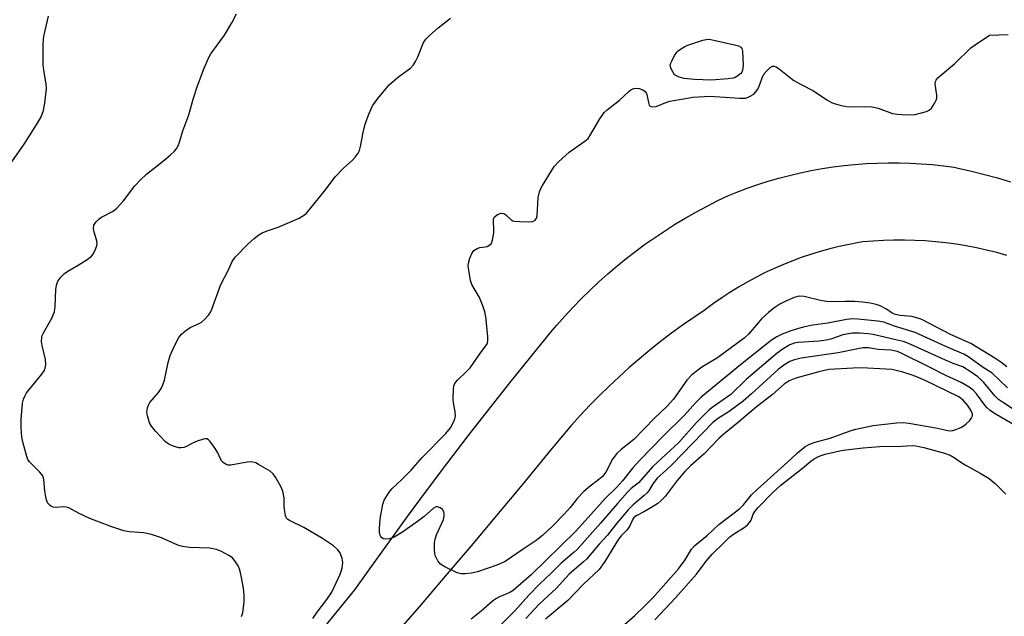
# Model space of a CAD drawing. Units: inches. Extents: x 1177771 to 1183771, y 561457 to 565457.
# Drawn here: x 1182772 to 1183047, y 562223 to 562390 of the extents above; entities that cross this region are included whole.
import ezdxf

# ---------------------------------------------------------------- set-up
doc = ezdxf.new("R2010")
doc.units = ezdxf.units.IN
doc.header["$MEASUREMENT"] = 0
doc.layers.add('TRANS-Road', color=130, linetype='Continuous')
doc.layers.add('Undefined', color=1, linetype='Continuous')

msp = doc.modelspace()

# ---------------------------------------------------------------- linework, layer by layer
at = {"layer": 'TRANS-Road'}
for points in [[(1182852.07, 562214.04, 0), (1182865.6, 562230.62, 0), (1182869.31, 562235.87, 0), (1182874.79, 562243.53, 0), (1182880.34, 562251.15, 0), (1182885.95, 562258.72, 0), (1182891.61, 562266.24, 0), (1182897.34, 562273.72, 0), (1182903.13, 562281.16, 0), (1182908.98, 562288.55, 0), (1182914.88, 562295.89, 0), (1182920.85, 562303.19, 0), (1182922.13, 562304.7, 0), (1182924.36, 562307.23, 0), (1182926.65, 562309.71, 0), (1182928.99, 562312.13, 0), (1182931.4, 562314.49, 0), (1182933.85, 562316.8, 0), (1182936.37, 562319.05, 0), (1182938.93, 562321.24, 0), (1182941.55, 562323.37, 0), (1182944.21, 562325.43, 0), (1182946.92, 562327.43, 0), (1182949.69, 562329.37, 0), (1182952.49, 562331.23, 0), (1182955.34, 562333.04, 0), (1182958.23, 562334.77, 0), (1182961.16, 562336.44, 0), (1182964.13, 562338.03, 0), (1182967.14, 562339.56, 0), (1182970.18, 562341.01, 0), (1182972.5, 562341.94, 0), (1182975.39, 562343.03, 0), (1182978.32, 562344.04, 0), (1182981.27, 562344.98, 0), (1182984.24, 562345.84, 0), (1182987.24, 562346.62, 0), (1182990.25, 562347.33, 0), (1182993.28, 562347.96, 0), (1182996.33, 562348.51, 0), (1182999.39, 562348.98, 0), (1183002.46, 562349.37, 0), (1183005.53, 562349.68, 0), (1183008.62, 562349.91, 0), (1183011.71, 562350.07, 0), (1183014.81, 562350.14, 0), (1183017.9, 562350.13, 0), (1183021, 562350.04, 0), (1183024.09, 562349.88, 0), (1183027.17, 562349.63, 0), (1183030.25, 562349.3, 0), (1183033.32, 562348.9, 0), (1183034.41, 562348.66, 0), (1183038.11, 562347.82, 0), (1183041.78, 562346.9, 0), (1183045.43, 562345.9, 0), (1183049.06, 562344.83, 0)], [(1183047.98, 562324.22, 0), (1183045.19, 562325, 0), (1183042.37, 562325.71, 0), (1183039.53, 562326.33, 0), (1183036.68, 562326.88, 0), (1183033.81, 562327.35, 0), (1183030.93, 562327.74, 0), (1183028.04, 562328.05, 0), (1183025.14, 562328.28, 0), (1183022.24, 562328.43, 0), (1183019.34, 562328.5, 0), (1183016.43, 562328.49, 0), (1183013.53, 562328.4, 0), (1183010.63, 562328.23, 0), (1183007.73, 562327.99, 0), (1183006.59, 562327.8, 0), (1183003.86, 562327.3, 0), (1183001.14, 562326.71, 0), (1182998.45, 562326.05, 0), (1182995.77, 562325.32, 0), (1182993.11, 562324.5, 0), (1182990.48, 562323.62, 0), (1182987.88, 562322.65, 0), (1182985.3, 562321.61, 0), (1182982.76, 562320.5, 0), (1182980.24, 562319.32, 0), (1182977.77, 562318.06, 0), (1182975.33, 562316.73, 0), (1182972.92, 562315.34, 0), (1182970.56, 562313.87, 0), (1182968.25, 562312.34, 0), (1182965.98, 562310.74, 0), (1182963.75, 562309.08, 0), (1182963.58, 562308.97, 0), (1182960.41, 562306.86, 0), (1182957.28, 562304.68, 0), (1182954.2, 562302.43, 0), (1182951.16, 562300.13, 0), (1182948.17, 562297.75, 0), (1182945.24, 562295.32, 0), (1182942.35, 562292.83, 0), (1182939.52, 562290.28, 0), (1182936.74, 562287.67, 0), (1182934.01, 562285, 0), (1182931.34, 562282.28, 0), (1182928.73, 562279.5, 0), (1182926.17, 562276.67, 0), (1182923.68, 562273.78, 0), (1182921.24, 562270.85, 0), (1182919.46, 562268.67, 0), (1182912.39, 562260.06, 0), (1182905.28, 562251.48, 0), (1182898.12, 562242.94, 0), (1182890.91, 562234.44, 0), (1182883.66, 562225.98, 0), (1182876.36, 562217.56, 0)]]:
    msp.add_polyline3d(points, dxfattribs=at)
at = {"layer": 'Undefined'}
for points, elevation in [([(1183047.97, 562293.04), (1183046.3, 562294.34), (1183044.62, 562295.46), (1183037.97, 562299.62), (1183032.22, 562302.14), (1183024.2, 562306.3), (1183023.12, 562306.71), (1183021.45, 562307.1), (1183018.14, 562307.43), (1183016.87, 562307.69), (1183015.91, 562308.1), (1183014.35, 562309.15), (1183012.54, 562310.09), (1183011.46, 562310.51), (1183009.77, 562310.89), (1183007.77, 562311.19), (1183005.51, 562311.31), (1183002.74, 562311.37), (1182999.18, 562311.28), (1182997.54, 562311.35), (1182995.86, 562311.62), (1182991.31, 562312.69), (1182989.95, 562312.78), (1182988.54, 562312.43), (1182986.38, 562311.52), (1182984.51, 562310.6), (1182982.86, 562309.51), (1182981.3, 562308.29), (1182979.4, 562306.45), (1182978.41, 562305.37), (1182975.77, 562302.21), (1182974.52, 562301.03), (1182967.04, 562295.54), (1182962.67, 562292.96), (1182959.85, 562290.82), (1182958.5, 562289.32), (1182954.77, 562284.05), (1182952.91, 562281.95), (1182949.45, 562278.69), (1182943.65, 562272.73), (1182940.1, 562269.92), (1182938.87, 562268.76), (1182937.73, 562267.18), (1182935.82, 562263.56), (1182934.76, 562262.3), (1182933.91, 562261.55), (1182930.93, 562259.28), (1182929.67, 562258.14), (1182927.92, 562256.29), (1182925.83, 562253.69), (1182924.17, 562251.83), (1182920.98, 562248.57), (1182918.13, 562245.86), (1182916.36, 562244.45), (1182912.68, 562242.07), (1182907.68, 562238.58), (1182906.67, 562238.09), (1182905.34, 562237.58), (1182899.9, 562235.72), (1182898.28, 562235.33), (1182896.46, 562235.13), (1182895.35, 562235.15), (1182894.26, 562235.45), (1182890.81, 562237.12), (1182889.57, 562237.88), (1182888.85, 562238.73), (1182888.12, 562240.31), (1182887.89, 562241.73), (1182887.89, 562243.76), (1182888.06, 562244.81), (1182888.44, 562246.08), (1182890.4, 562250.37), (1182890.61, 562251.16), (1182890.64, 562251.98), (1182890.53, 562252.48), (1182890.09, 562253.12), (1182889.47, 562253.62), (1182888.77, 562253.91), (1182888.26, 562253.88), (1182887.57, 562253.52), (1182884.96, 562251.15), (1182883.16, 562249.74), (1182878.9, 562246.75), (1182876.65, 562245.37), (1182875.26, 562244.9), (1182874.15, 562244.82), (1182873.64, 562244.96), (1182873.2, 562245.21), (1182872.89, 562245.57), (1182872.7, 562246), (1182872.54, 562246.77), (1182872.5, 562247.63), (1182872.57, 562249.36), (1182872.76, 562251.07), (1182873.47, 562254.66), (1182873.84, 562255.7), (1182874.24, 562256.49), (1182875.2, 562258), (1182875.93, 562258.92), (1182878.65, 562261.41), (1182881.37, 562264.16), (1182884.41, 562267.68), (1182891.04, 562274.36), (1182892.33, 562275.95), (1182893.34, 562277.72), (1182893.62, 562278.5), (1182893.76, 562279.3), (1182893.68, 562280.42), (1182893.21, 562282.98), (1182893.08, 562284.13), (1182893.19, 562286.83), (1182893.32, 562287.69), (1182893.5, 562288.22), (1182893.79, 562288.68), (1182894.34, 562289.32), (1182896.89, 562291.7), (1182897.89, 562292.74), (1182901, 562297.37), (1182902.51, 562299.26), (1182902.74, 562299.75), (1182902.84, 562300.42), (1182902.82, 562301.51), (1182902.23, 562307.04), (1182901.99, 562308.47), (1182901.44, 562310.08), (1182900.45, 562312.44), (1182898.31, 562316.07), (1182897.98, 562317.18), (1182897.55, 562319.51), (1182897.33, 562321.25), (1182897.38, 562322.1), (1182897.79, 562323.43), (1182898.47, 562324.96), (1182898.93, 562325.62), (1182899.79, 562326.2), (1182900.54, 562326.45), (1182902.06, 562326.61), (1182902.6, 562326.76), (1182903.34, 562327.14), (1182903.72, 562327.49), (1182903.97, 562327.95), (1182904.13, 562328.48), (1182904.45, 562330.51), (1182904.51, 562331.7), (1182904.36, 562333.64), (1182904.4, 562334.41), (1182904.72, 562335.05), (1182905.56, 562335.7), (1182906.56, 562336.06), (1182907.3, 562335.99), (1182907.86, 562335.62), (1182909.34, 562334.15), (1182909.8, 562333.91), (1182910.32, 562333.78), (1182911.73, 562333.67), (1182914.62, 562333.63), (1182915.41, 562333.73), (1182916.03, 562334.05), (1182916.39, 562334.62), (1182916.58, 562335.34), (1182916.93, 562340.47), (1182917.23, 562342.04), (1182917.55, 562342.8), (1182918.12, 562343.83), (1182921.37, 562349.13), (1182922.55, 562350.4), (1182925.56, 562353.14), (1182929.95, 562356.23), (1182930.85, 562356.97), (1182931.39, 562357.64), (1182934.19, 562362.48), (1182935.34, 562364.17), (1182936.18, 562364.96), (1182939.62, 562367.7), (1182942.24, 562370.12), (1182942.94, 562370.6), (1182943.64, 562370.9), (1182944.37, 562371.04), (1182945.16, 562370.93), (1182946.17, 562370.54), (1182946.82, 562370.11), (1182947.13, 562369.72), (1182947.32, 562369.25), (1182947.75, 562367.05), (1182947.98, 562366.29), (1182948.24, 562365.94), (1182948.88, 562365.75), (1182949.94, 562365.93), (1182952.65, 562367.01), (1182953.76, 562367.35), (1182958.11, 562368.17), (1182960.16, 562368.47), (1182963.43, 562368.72), (1182964.91, 562368.76), (1182973.27, 562368.2), (1182974.91, 562368.23), (1182975.44, 562368.37), (1182976.22, 562368.74), (1182977.19, 562369.38), (1182977.83, 562369.95), (1182978.29, 562370.6), (1182978.65, 562371.33), (1182979.52, 562373.95), (1182980.05, 562374.92), (1182980.8, 562375.81), (1182981.82, 562376.79), (1182982.45, 562377.17), (1182982.89, 562377.2), (1182983.58, 562376.92), (1182984.28, 562376.45), (1182987.58, 562373.8), (1182988.46, 562373.2), (1182990.5, 562372.02), (1182993.93, 562370.25), (1182997.67, 562367.75), (1182998.93, 562367.03), (1182999.72, 562366.69), (1183001.7, 562366.18), (1183003.71, 562365.84), (1183008.54, 562365.93), (1183010.29, 562365.79), (1183011.98, 562365.38), (1183016.07, 562363.97), (1183017.38, 562363.7), (1183019.99, 562363.57), (1183022.34, 562363.66), (1183023.79, 562363.99), (1183025.5, 562364.53), (1183026.28, 562364.9), (1183026.92, 562365.44), (1183027.89, 562366.88), (1183028.26, 562367.66), (1183028.42, 562368.19), (1183028.42, 562369.02), (1183027.95, 562372.12), (1183028.03, 562372.84), (1183028.23, 562373.29), (1183028.75, 562373.92), (1183029.39, 562374.49), (1183033.39, 562377.87), (1183037.98, 562382.31), (1183039.18, 562383.18), (1183043.13, 562385.83), (1183048.37, 562385.99)], 350), ([(1182938.94, 562219.07), (1182943.98, 562223.5), (1182946.85, 562226.25), (1182949.03, 562228.52), (1182956.13, 562236.54), (1182958.06, 562239.06), (1182959.82, 562242), (1182960.68, 562243.02), (1182964.29, 562245.98), (1182967.48, 562248.95), (1182971.74, 562252.17), (1182973.29, 562253.44), (1182974.3, 562254.48), (1182976.6, 562257.21), (1182978.16, 562258.77), (1182987.57, 562267.23), (1182989.42, 562269.01), (1182991.52, 562270.65), (1182992.76, 562271.43), (1182994.4, 562272), (1182998.59, 562273.05), (1183004.15, 562275.1), (1183005.8, 562275.61), (1183010.61, 562276.6), (1183017.1, 562277.36), (1183019.01, 562277.45), (1183020.63, 562277.32), (1183028.13, 562275.98), (1183031.51, 562275.22), (1183032.36, 562275.16), (1183032.93, 562275.23), (1183033.77, 562275.5), (1183035.13, 562276.1), (1183036.07, 562276.63), (1183036.68, 562277.09), (1183037.53, 562277.94), (1183038.07, 562278.62), (1183038.39, 562279.34), (1183038.38, 562279.78), (1183037.97, 562280.92), (1183037.01, 562282.33), (1183035.77, 562283.76), (1183034.55, 562284.65), (1183025.19, 562289.19), (1183022.57, 562290.34), (1183021.01, 562290.91), (1183018.61, 562291.65), (1183015.82, 562292.27), (1183014.12, 562292.44), (1183007.35, 562292.77), (1183005.06, 562292.71), (1182998.2, 562292.32), (1182995.44, 562291.69), (1182988.96, 562289.85), (1182987.16, 562289.13), (1182985.76, 562288.24), (1182982.43, 562285.3), (1182977.86, 562281.76), (1182972.94, 562277.53), (1182968.97, 562274.32), (1182967.48, 562273.01), (1182963.31, 562268.72), (1182959.48, 562265.31), (1182957.91, 562263.76), (1182955.79, 562261.29), (1182952.43, 562256.76), (1182951.23, 562255.55), (1182950.33, 562254.85), (1182948.38, 562253.6), (1182946.64, 562252.58), (1182944.49, 562251.49), (1182943.75, 562250.95), (1182943.38, 562250.42), (1182942.63, 562248.73), (1182942.2, 562248.01), (1182941.67, 562247.34), (1182940.15, 562245.8), (1182939.4, 562244.88), (1182935.59, 562238.59), (1182933.92, 562236.37), (1182929.58, 562232.21), (1182925.17, 562227.7), (1182918.98, 562222.44)], 342)]:
    msp.add_lwpolyline(points, dxfattribs=dict(at, elevation=elevation))
at = {"layer": 'Undefined', "elevation": 350}
msp.add_lwpolyline([(1182965.27, 562373.24), (1182960.67, 562373.4), (1182957.74, 562373.71), (1182956.35, 562374.08), (1182955.03, 562374.76), (1182954.11, 562376.39), (1182953.84, 562377.34), (1182953.94, 562377.85), (1182954.25, 562378.61), (1182955.06, 562380.12), (1182955.69, 562381.06), (1182956.08, 562381.46), (1182956.74, 562381.96), (1182957.95, 562382.67), (1182958.72, 562383.03), (1182962.95, 562384.41), (1182964.38, 562384.69), (1182965.22, 562384.63), (1182966.08, 562384.46), (1182971.8, 562383.13), (1182972.9, 562382.83), (1182973.59, 562382.49), (1182973.88, 562382.12), (1182974.08, 562381.36), (1182974.22, 562377.45), (1182974.08, 562376.01), (1182973.87, 562375.53), (1182973.55, 562375.11), (1182972.51, 562374.24), (1182972.03, 562373.99), (1182971.48, 562373.82), (1182970.02, 562373.61)], close=True, dxfattribs=at)
at = {"layer": 'Undefined'}
for points in [[(1182769.62, 562350.41, 344), (1182773.06, 562355.33, 344), (1182776.83, 562361.26, 344), (1182777.81, 562362.99, 344), (1182778.53, 562364.77, 344), (1182778.9, 562366.79, 344), (1182779.38, 562370.88, 344), (1182779.29, 562372.2, 344), (1182778.56, 562376.09, 344), (1182778.4, 562377.54, 344), (1182778.41, 562382.81, 344), (1182778.54, 562384.8, 344), (1182778.72, 562385.96, 344), (1182779.88, 562391.2, 344)], [(1182833.92, 562223.17, 346), (1182834.26, 562224.18, 346), (1182834.61, 562227.29, 346), (1182834.65, 562229.23, 346), (1182834.49, 562231.14, 346), (1182833.82, 562234.58, 346), (1182833.42, 562236.28, 346), (1182832.98, 562237.33, 346), (1182832.07, 562238.74, 346), (1182831.34, 562239.57, 346), (1182830.38, 562240.25, 346), (1182828.28, 562241.38, 346), (1182826.92, 562241.9, 346), (1182824.95, 562242.29, 346), (1182819.37, 562242.51, 346), (1182817.42, 562242.82, 346), (1182816.07, 562243.2, 346), (1182811.54, 562245.21, 346), (1182808.71, 562246.17, 346), (1182806.51, 562246.56, 346), (1182802.55, 562246.86, 346), (1182800.95, 562247.19, 346), (1182797.38, 562248.4, 346), (1182791.43, 562250.62, 346), (1182788.47, 562252.02, 346), (1182785.61, 562253.6, 346), (1182784.82, 562253.82, 346), (1182784, 562253.9, 346), (1182782.04, 562253.7, 346), (1182781.25, 562253.75, 346), (1182780.77, 562253.94, 346), (1182780.34, 562254.24, 346), (1182779.64, 562255.04, 346), (1182779.34, 562255.81, 346), (1182779.14, 562256.64, 346), (1182778.88, 562258.37, 346), (1182778.56, 562261.51, 346), (1182778.28, 562262.57, 346), (1182777.99, 562263.04, 346), (1182777.43, 562263.68, 346), (1182774.56, 562266.45, 346), (1182774.11, 562267.13, 346), (1182773.8, 562267.93, 346), (1182772.84, 562271.65, 346), (1182772.48, 562273.38, 346), (1182772.29, 562275.99, 346), (1182772.25, 562278.31, 346), (1182772.66, 562282.87, 346), (1182772.94, 562283.97, 346), (1182773.36, 562285.02, 346), (1182773.77, 562285.77, 346), (1182774.28, 562286.47, 346), (1182778.01, 562290.99, 346), (1182778.67, 562291.95, 346), (1182778.99, 562292.71, 346), (1182779.13, 562293.75, 346), (1182779.08, 562295.08, 346), (1182778.11, 562299.01, 346), (1182777.99, 562300.14, 346), (1182778.02, 562301.26, 346), (1182778.14, 562301.8, 346), (1182778.47, 562302.59, 346), (1182780.79, 562306.7, 346), (1182781.59, 562308.48, 346), (1182781.81, 562309.92, 346), (1182781.91, 562314.71, 346), (1182782.11, 562315.88, 346), (1182782.47, 562316.98, 346), (1182783.31, 562318.17, 346), (1182784.35, 562319.2, 346), (1182785.27, 562319.83, 346), (1182788.2, 562321.51, 346), (1182790.69, 562323.08, 346), (1182791.84, 562323.95, 346), (1182792.37, 562324.61, 346), (1182793.15, 562326.16, 346), (1182793.42, 562326.96, 346), (1182793.51, 562327.5, 346), (1182793.42, 562328.33, 346), (1182792.69, 562330.75, 346), (1182792.49, 562331.77, 346), (1182792.62, 562332.66, 346), (1182793.18, 562333.54, 346), (1182794.01, 562334.36, 346), (1182794.71, 562334.88, 346), (1182797.78, 562336.52, 346), (1182798.94, 562337.36, 346), (1182800.92, 562339.52, 346), (1182804.06, 562343.7, 346), (1182805.64, 562345.39, 346), (1182807.34, 562346.96, 346), (1182812.16, 562350.76, 346), (1182813.92, 562352.24, 346), (1182815.18, 562353.39, 346), (1182815.88, 562354.28, 346), (1182816.46, 562355.63, 346), (1182817.44, 562359.07, 346), (1182819.14, 562363.53, 346), (1182820.34, 562367.92, 346), (1182821.58, 562371.71, 346), (1182823.42, 562376.66, 346), (1182824.63, 562379.45, 346), (1182825.36, 562380.67, 346), (1182829.13, 562385.85, 346), (1182831.19, 562389.32, 346), (1182832.46, 562391.83, 346)], [(1182853.85, 562222.64, 348), (1182855.1, 562224.42, 348), (1182857.81, 562227.92, 348), (1182859.15, 562229.99, 348), (1182861.61, 562235.27, 348), (1182862.07, 562236.82, 348), (1182862.23, 562238.28, 348), (1182862.09, 562239.41, 348), (1182861.46, 562240.99, 348), (1182860.82, 562241.84, 348), (1182859.64, 562242.94, 348), (1182856.59, 562245, 348), (1182851.33, 562248.09, 348), (1182847.34, 562250.06, 348), (1182846.88, 562250.36, 348), (1182846.51, 562250.74, 348), (1182846.19, 562251.45, 348), (1182845.98, 562252.56, 348), (1182845.86, 562254, 348), (1182845.88, 562256.43, 348), (1182845.48, 562258.27, 348), (1182844.9, 562259.59, 348), (1182843.44, 562262.17, 348), (1182842.78, 562263.09, 348), (1182841.95, 562263.84, 348), (1182838.67, 562265.77, 348), (1182837.9, 562266.15, 348), (1182837.1, 562266.41, 348), (1182836.28, 562266.44, 348), (1182835.44, 562266.34, 348), (1182830.95, 562265.52, 348), (1182830.17, 562265.57, 348), (1182829.45, 562265.85, 348), (1182828.78, 562266.28, 348), (1182828.41, 562266.64, 348), (1182827.98, 562267.35, 348), (1182827.29, 562268.95, 348), (1182826.54, 562270.19, 348), (1182825.03, 562272.27, 348), (1182824.66, 562272.63, 348), (1182824.24, 562272.86, 348), (1182823.75, 562272.91, 348), (1182823.22, 562272.83, 348), (1182821.54, 562272.29, 348), (1182820.16, 562271.7, 348), (1182818.51, 562270.76, 348), (1182817.74, 562270.49, 348), (1182816.92, 562270.38, 348), (1182816.38, 562270.41, 348), (1182814.82, 562270.86, 348), (1182813.55, 562271.44, 348), (1182812.63, 562272.11, 348), (1182809.84, 562275.09, 348), (1182808.71, 562276.41, 348), (1182808.16, 562277.41, 348), (1182807.59, 562279.36, 348), (1182807.41, 562280.49, 348), (1182807.56, 562281.57, 348), (1182807.84, 562282.36, 348), (1182808.25, 562283.08, 348), (1182810.63, 562285.87, 348), (1182811.39, 562287.02, 348), (1182811.9, 562287.99, 348), (1182812.33, 562289.3, 348), (1182813.41, 562294.27, 348), (1182813.93, 562296.19, 348), (1182815.15, 562298.91, 348), (1182816.39, 562301.28, 348), (1182817.14, 562302.21, 348), (1182818.42, 562303.31, 348), (1182819.76, 562304.12, 348), (1182822.02, 562305.16, 348), (1182822.73, 562305.57, 348), (1182823.58, 562306.27, 348), (1182824.69, 562307.49, 348), (1182825.14, 562308.18, 348), (1182825.59, 562309.2, 348), (1182828.09, 562316.05, 348), (1182830.22, 562320.17, 348), (1182831.24, 562322.55, 348), (1182832.14, 562323.7, 348), (1182835.68, 562327.36, 348), (1182837.4, 562328.96, 348), (1182838.76, 562329.96, 348), (1182839.7, 562330.55, 348), (1182841.33, 562331.24, 348), (1182844.11, 562332.13, 348), (1182845.47, 562332.66, 348), (1182850.04, 562334.68, 348), (1182851.52, 562335.54, 348), (1182852.1, 562336.09, 348), (1182852.99, 562337.13, 348), (1182857.38, 562342.6, 348), (1182860.08, 562346.18, 348), (1182862.54, 562348.72, 348), (1182864.93, 562350.88, 348), (1182865.69, 562351.71, 348), (1182866.51, 562352.85, 348), (1182866.88, 562353.59, 348), (1182867.17, 562354.68, 348), (1182867.94, 562358.64, 348), (1182868.52, 562360.93, 348), (1182869.48, 562363.77, 348), (1182870.53, 562366.04, 348), (1182872.08, 562368.12, 348), (1182874.27, 562370.83, 348), (1182875.24, 562371.91, 348), (1182877.95, 562374.25, 348), (1182881.17, 562376.65, 348), (1182882.05, 562377.55, 348), (1182882.62, 562378.49, 348), (1182883.21, 562379.76, 348), (1182884.79, 562383.77, 348), (1182885.43, 562384.72, 348), (1182886.48, 562385.76, 348), (1182888.95, 562387.94, 348), (1182892.38, 562390.56, 348)], [(1183048.22, 562287.17, 348), (1183043.91, 562291.26, 348), (1183041.38, 562292.85, 348), (1183037.14, 562295.91, 348), (1183035.96, 562296.63, 348), (1183030.99, 562298.72, 348), (1183022.36, 562302.62, 348), (1183016.63, 562304.43, 348), (1183013.59, 562305.55, 348), (1183011.89, 562305.85, 348), (1183006.29, 562306.42, 348), (1183004.86, 562306.45, 348), (1183003.15, 562306.34, 348), (1182997.96, 562305.31, 348), (1182993.73, 562304.67, 348), (1182991.07, 562304.16, 348), (1182987.89, 562303.22, 348), (1182985.19, 562302.18, 348), (1182983.67, 562301.48, 348), (1182982.2, 562300.5, 348), (1182973.53, 562293.65, 348), (1182962.45, 562284.61, 348), (1182960.97, 562283.11, 348), (1182957.77, 562279.47, 348), (1182951.85, 562273.69, 348), (1182945.25, 562266.86, 348), (1182943.42, 562264.76, 348), (1182940.48, 562261.13, 348), (1182938.77, 562259.3, 348), (1182935.63, 562256.2, 348), (1182930.09, 562249.94, 348), (1182927.34, 562246.96, 348), (1182914.92, 562234.83, 348), (1182909.88, 562230.44, 348), (1182908.93, 562229.89, 348), (1182905.93, 562228.59, 348), (1182905.02, 562228.12, 348), (1182904.07, 562227.41, 348), (1182900.92, 562224.69, 348), (1182898.19, 562222.49, 348)], [(1183052.83, 562279.16, 346), (1183046.76, 562283.12, 346), (1183045.66, 562283.95, 346), (1183044.68, 562284.96, 346), (1183041.56, 562288.67, 346), (1183040.75, 562289.5, 346), (1183039.88, 562290.24, 346), (1183038.02, 562291.6, 346), (1183035.66, 562293.05, 346), (1183032.97, 562294.03, 346), (1183030.83, 562294.92, 346), (1183020.36, 562299.65, 346), (1183018.99, 562300.12, 346), (1183017.35, 562300.55, 346), (1183010.65, 562302.08, 346), (1183009.26, 562302.31, 346), (1183006.76, 562302.51, 346), (1183004.81, 562302.44, 346), (1183003.71, 562302.32, 346), (1183002.12, 562301.97, 346), (1182998.79, 562300.83, 346), (1182997.45, 562300.5, 346), (1182995.52, 562300.27, 346), (1182989.66, 562299.9, 346), (1182988.54, 562299.65, 346), (1182987.34, 562299.16, 346), (1182985.43, 562298.06, 346), (1182983.77, 562296.88, 346), (1182975.08, 562289.49, 346), (1182970.83, 562285.34, 346), (1182969.89, 562284.62, 346), (1182965.85, 562281.9, 346), (1182964.71, 562280.99, 346), (1182961.19, 562277.51, 346), (1182956.29, 562271.86, 346), (1182948.97, 562265.15, 346), (1182944.92, 562260.57, 346), (1182942.93, 562259, 346), (1182941.97, 562258.07, 346), (1182939.09, 562254.84, 346), (1182934.34, 562249.27, 346), (1182927.84, 562241.96, 346), (1182927.01, 562241.18, 346), (1182923.29, 562238.15, 346), (1182920.54, 562235.36, 346), (1182917.38, 562232.34, 346), (1182914.26, 562229.14, 346), (1182910.34, 562224.79, 346), (1182906.06, 562220.47, 346)], [(1183050.97, 562276.23, 344), (1183044.56, 562280.04, 344), (1183043.33, 562280.86, 344), (1183042.54, 562281.56, 344), (1183041.82, 562282.34, 344), (1183039.55, 562285.47, 344), (1183038.63, 562286.5, 344), (1183037.48, 562287.37, 344), (1183035.22, 562288.7, 344), (1183030.96, 562290.65, 344), (1183026.17, 562293.09, 344), (1183018.47, 562296.84, 344), (1183017.4, 562297.3, 344), (1183016.51, 562297.55, 344), (1183015.67, 562297.67, 344), (1183012.05, 562297.92, 344), (1183009.29, 562298.33, 344), (1183007.81, 562298.35, 344), (1183006.35, 562298.13, 344), (1183000.86, 562296.99, 344), (1182990.45, 562295.47, 344), (1182988.6, 562295.04, 344), (1182987.28, 562294.53, 344), (1182985.67, 562293.55, 344), (1182984, 562292.29, 344), (1182976.58, 562285.51, 344), (1182974.23, 562283.48, 344), (1182970.35, 562280.56, 344), (1182967.11, 562278.52, 344), (1182965.8, 562277.43, 344), (1182954.47, 562265.83, 344), (1182952.87, 562264.28, 344), (1182950.19, 562261.87, 344), (1182948.96, 562260.33, 344), (1182947.92, 562258.57, 344), (1182947.38, 562257.81, 344), (1182946.57, 562257.02, 344), (1182943.5, 562254.46, 344), (1182942.12, 562253.05, 344), (1182938.93, 562249.31, 344), (1182936.25, 562245.94, 344), (1182933.93, 562243.47, 344), (1182930.45, 562239.24, 344), (1182929.62, 562238.46, 344), (1182925.57, 562235.08, 344), (1182921.92, 562231.02, 344), (1182917.18, 562226.66, 344), (1182913.44, 562222.63, 344)], [(1182949.5, 562222.26, 344), (1182955.34, 562228.46, 344), (1182961.17, 562235.05, 344), (1182963.9, 562238.64, 344), (1182965.59, 562240.61, 344), (1182968.98, 562244.02, 344), (1182970.52, 562245.46, 344), (1182971.82, 562246.4, 344), (1182974.56, 562248.09, 344), (1182975.42, 562248.8, 344), (1182975.99, 562249.46, 344), (1182976.46, 562250.17, 344), (1182976.69, 562250.68, 344), (1182977.01, 562251.8, 344), (1182977.49, 562252.62, 344), (1182978.44, 562253.7, 344), (1182982.54, 562257.89, 344), (1182984.78, 562259.95, 344), (1182990.84, 562264.68, 344), (1182993.2, 562266.67, 344), (1182994.11, 562267.28, 344), (1182995.31, 562267.93, 344), (1182996.06, 562268.26, 344), (1182997.15, 562268.61, 344), (1183001.27, 562269.54, 344), (1183002.95, 562269.81, 344), (1183007.82, 562270.39, 344), (1183012.51, 562270.77, 344), (1183018.56, 562270.87, 344), (1183021.55, 562271.02, 344), (1183022.57, 562270.95, 344), (1183024.81, 562270.44, 344), (1183030.54, 562268.87, 344), (1183032.16, 562268.32, 344), (1183033.31, 562267.7, 344), (1183035.13, 562266.39, 344), (1183036.31, 562265.65, 344), (1183040.57, 562263.29, 344), (1183043.08, 562261.79, 344), (1183044.78, 562260.41, 344), (1183047.69, 562257.38, 344)]]:
    msp.add_polyline3d(points, dxfattribs=at)

doc.saveas('drawing.dxf')
